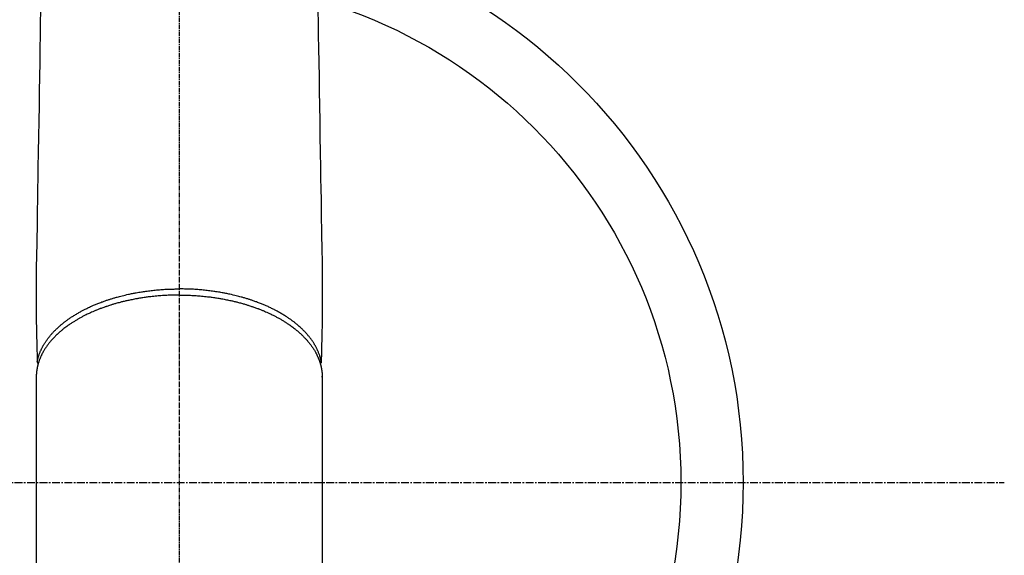
# Model space of a CAD drawing. Units: millimetres. Extents: x -109 to 26472, y -120 to 8847.
# Drawn here: x 2302 to 2460, y 6725 to 6811 of the extents above; entities that cross this region are included whole.
import ezdxf

# ---------------------------------------------------------------- set-up
doc = ezdxf.new("R2010")
doc.units = ezdxf.units.MM
doc.linetypes.add('CENTER', pattern=[2, 1.25, -0.25, 0.25, -0.25])
doc.linetypes.add('CENTER2', pattern=[1.125, 0.75, -0.125, 0.125, -0.125])
doc.layers.add('150-機器', color=8, linetype='Continuous')

# ---------------------------------------------------------------- blocks, each defined once
blk = doc.blocks.new('F402_H')
at = {"layer": '150-機器', "color": 161, "linetype": 'CENTER2'}
blk.add_line((0, 136.03), (0, -355.42), dxfattribs=at)
at = {"layer": '150-機器', "color": 13, "linetype": 'Continuous'}
for p, q in [((-22.94, -188.26), (-22.94, -188.14)), ((-22.94, -188.14), (-22.94, -261.81)), ((22.94, -188.14), (22.94, -261.81))]:
    blk.add_line(p, q, dxfattribs=at)
for points in [[(-22.25, -129.45), (-22.29, -131.46), (-22.32, -133.48), (-22.35, -135.5), (-22.39, -137.8), (-22.43, -140.1), (-22.46, -142.4), (-22.5, -144.7), (-22.54, -147.19), (-22.58, -149.68), (-22.63, -152.17), (-22.67, -154.66), (-22.69, -156.38), (-22.72, -158.09), (-22.75, -159.81), (-22.78, -161.53), (-22.8, -162.97), (-22.82, -164.4), (-22.85, -165.84), (-22.87, -167.28), (-22.89, -168.28), (-22.91, -169.27), (-22.93, -170.27), (-22.94, -171.27), (-22.94, -172.27), (-22.94, -173.26), (-22.94, -174.26), (-22.94, -175.25), (-22.94, -176.24), (-22.95, -177.23), (-22.95, -178.21), (-22.94, -179.2), (-22.93, -179.46), (-22.93, -179.72), (-22.92, -179.98), (-22.92, -180.24), (-22.9, -180.81), (-22.89, -181.38), (-22.88, -181.94), (-22.86, -182.51), (-22.85, -182.87), (-22.85, -183.22), (-22.84, -183.58), (-22.83, -183.94), (-22.83, -184.16), (-22.82, -184.39), (-22.81, -184.62), (-22.81, -184.84), (-22.81, -184.92), (-22.81, -185), (-22.8, -185.08), (-22.8, -185.16), (-22.8, -185.25), (-22.8, -185.34), (-22.8, -185.43), (-22.79, -185.53), (-22.79, -185.57), (-22.79, -185.62), (-22.79, -185.66), (-22.79, -185.71), (-22.79, -185.73), (-22.79, -185.75), (-22.79, -185.77), (-22.79, -185.79), (-22.79, -185.81), (-22.79, -185.83), (-22.79, -185.84), (-22.78, -185.86), (-22.78, -185.87), (-22.78, -185.88), (-22.78, -185.89), (-22.78, -185.9), (-22.77, -185.91), (-22.77, -185.92), (-22.77, -185.93), (-22.76, -185.94), (-22.76, -185.95), (-22.76, -185.97), (-22.75, -185.98), (-22.75, -185.99), (-22.74, -186), (-22.73, -186.01), (-22.73, -186.02), (-22.72, -186.03), (-22.72, -186.04), (-22.71, -186.04), (-22.71, -186.05), (-22.71, -186.05), (-22.7, -186.06), (-22.69, -186.07), (-22.68, -186.08), (-22.68, -186.09), (-22.67, -186.09), (-22.67, -186.09), (-22.67, -186.09), (-22.67, -186.1), (-22.66, -186.11), (-22.65, -186.11), (-22.64, -186.12), (-22.63, -186.13)], [(22.25, -129.45), (22.29, -131.46), (22.32, -133.48), (22.35, -135.5), (22.39, -137.8), (22.43, -140.1), (22.46, -142.4), (22.5, -144.7), (22.54, -147.19), (22.58, -149.68), (22.63, -152.17), (22.67, -154.66), (22.69, -156.38), (22.72, -158.09), (22.75, -159.81), (22.78, -161.53), (22.8, -162.97), (22.82, -164.4), (22.85, -165.84), (22.87, -167.28), (22.89, -168.28), (22.91, -169.27), (22.93, -170.27), (22.94, -171.27), (22.94, -172.27), (22.94, -173.26), (22.94, -174.26), (22.94, -175.25), (22.94, -176.24), (22.95, -177.23), (22.95, -178.21), (22.94, -179.2), (22.93, -179.46), (22.93, -179.72), (22.92, -179.98), (22.92, -180.24), (22.9, -180.81), (22.89, -181.38), (22.88, -181.94), (22.86, -182.51), (22.85, -182.87), (22.85, -183.22), (22.84, -183.58), (22.83, -183.94), (22.83, -184.16), (22.82, -184.39), (22.81, -184.62), (22.81, -184.84), (22.81, -184.92), (22.81, -185), (22.8, -185.08), (22.8, -185.16), (22.8, -185.25), (22.8, -185.34), (22.8, -185.43), (22.79, -185.53), (22.79, -185.57), (22.79, -185.62), (22.79, -185.66), (22.79, -185.71), (22.79, -185.73), (22.79, -185.75), (22.79, -185.77), (22.79, -185.79), (22.79, -185.81), (22.79, -185.83), (22.79, -185.84), (22.78, -185.86), (22.78, -185.87), (22.78, -185.88), (22.78, -185.89), (22.78, -185.9), (22.77, -185.91), (22.77, -185.92), (22.77, -185.93), (22.76, -185.94), (22.76, -185.95), (22.76, -185.97), (22.75, -185.98), (22.75, -185.99), (22.74, -186), (22.73, -186.01), (22.73, -186.02), (22.72, -186.03), (22.72, -186.04), (22.71, -186.04), (22.71, -186.05), (22.71, -186.05), (22.7, -186.06), (22.69, -186.07), (22.68, -186.08), (22.68, -186.09), (22.67, -186.09), (22.67, -186.09), (22.67, -186.09), (22.67, -186.1), (22.66, -186.11), (22.65, -186.11), (22.64, -186.12), (22.63, -186.13)], [(0, -175.11), (-0.12, -175.11), (-0.24, -175.11), (-0.35, -175.11), (-0.47, -175.11), (-0.61, -175.11), (-0.76, -175.11), (-0.9, -175.12), (-1.05, -175.12), (-1.14, -175.12), (-1.23, -175.13), (-1.32, -175.13), (-1.41, -175.13), (-1.61, -175.14), (-1.8, -175.15), (-2, -175.16), (-2.2, -175.17), (-2.33, -175.18), (-2.45, -175.18), (-2.58, -175.19), (-2.7, -175.2), (-2.93, -175.22), (-3.15, -175.23), (-3.38, -175.25), (-3.6, -175.27), (-3.84, -175.3), (-4.08, -175.32), (-4.32, -175.34), (-4.56, -175.37), (-4.7, -175.39), (-4.84, -175.41), (-4.98, -175.42), (-5.12, -175.44), (-5.3, -175.46), (-5.48, -175.49), (-5.65, -175.51), (-5.83, -175.54), (-6, -175.57), (-6.18, -175.59), (-6.35, -175.62), (-6.52, -175.65), (-6.64, -175.67), (-6.76, -175.69), (-6.89, -175.72), (-7.01, -175.74), (-7.19, -175.77), (-7.38, -175.81), (-7.57, -175.85), (-7.76, -175.88), (-7.93, -175.92), (-8.1, -175.96), (-8.27, -175.99), (-8.43, -176.03), (-8.57, -176.06), (-8.7, -176.09), (-8.84, -176.12), (-8.97, -176.16), (-9.1, -176.19), (-9.24, -176.22), (-9.37, -176.25), (-9.5, -176.29), (-9.66, -176.33), (-9.83, -176.38), (-9.99, -176.42), (-10.15, -176.47), (-10.28, -176.5), (-10.41, -176.54), (-10.54, -176.58), (-10.67, -176.62), (-10.76, -176.65), (-10.86, -176.68), (-10.95, -176.71), (-11.05, -176.74), (-11.19, -176.78), (-11.33, -176.83), (-11.47, -176.87), (-11.62, -176.92), (-11.71, -176.95), (-11.8, -176.98), (-11.89, -177.02), (-11.99, -177.05), (-12.12, -177.1), (-12.26, -177.15), (-12.4, -177.2), (-12.54, -177.25), (-12.6, -177.27), (-12.66, -177.29), (-12.72, -177.32), (-12.78, -177.34), (-12.9, -177.39), (-13.02, -177.43), (-13.14, -177.48), (-13.25, -177.53), (-13.36, -177.57), (-13.46, -177.61), (-13.56, -177.66), (-13.66, -177.7), (-13.86, -177.79), (-14.06, -177.87), (-14.26, -177.96), (-14.46, -178.05), (-14.62, -178.13), (-14.77, -178.2), (-14.92, -178.27), (-15.07, -178.35), (-15.18, -178.4), (-15.29, -178.46), (-15.4, -178.51), (-15.5, -178.57), (-15.62, -178.63), (-15.74, -178.7), (-15.86, -178.76), (-15.98, -178.82), (-16.08, -178.88), (-16.18, -178.94), (-16.28, -179), (-16.39, -179.06), (-16.5, -179.13), (-16.61, -179.19), (-16.72, -179.26), (-16.83, -179.33), (-16.93, -179.39), (-17.03, -179.45), (-17.13, -179.51), (-17.22, -179.58), (-17.33, -179.65), (-17.43, -179.72), (-17.54, -179.79), (-17.64, -179.86), (-17.71, -179.91), (-17.78, -179.96), (-17.85, -180), (-17.92, -180.05), (-18.06, -180.16), (-18.21, -180.26), (-18.35, -180.37), (-18.49, -180.48), (-18.56, -180.54), (-18.64, -180.6), (-18.71, -180.66), (-18.78, -180.72), (-18.88, -180.79), (-18.97, -180.87), (-19.06, -180.95), (-19.15, -181.02), (-19.25, -181.11), (-19.35, -181.2), (-19.44, -181.29), (-19.54, -181.37), (-19.58, -181.42), (-19.63, -181.46), (-19.68, -181.51), (-19.73, -181.55), (-19.83, -181.65), (-19.92, -181.75), (-20.02, -181.85), (-20.12, -181.95), (-20.2, -182.03), (-20.27, -182.11), (-20.35, -182.19), (-20.42, -182.28), (-20.51, -182.37), (-20.59, -182.46), (-20.66, -182.56), (-20.74, -182.65), (-20.8, -182.72), (-20.86, -182.8), (-20.92, -182.88), (-20.98, -182.95), (-21.05, -183.04), (-21.11, -183.12), (-21.18, -183.21), (-21.24, -183.29), (-21.32, -183.41), (-21.4, -183.52), (-21.47, -183.64), (-21.55, -183.76), (-21.62, -183.87), (-21.68, -183.97), (-21.75, -184.08), (-21.81, -184.19), (-21.85, -184.27), (-21.9, -184.35), (-21.94, -184.43), (-21.98, -184.51), (-22.01, -184.56), (-22.03, -184.61), (-22.06, -184.66), (-22.08, -184.71), (-22.1, -184.75), (-22.12, -184.79), (-22.14, -184.83), (-22.16, -184.87), (-22.19, -184.93), (-22.21, -184.99), (-22.24, -185.05), (-22.27, -185.11), (-22.28, -185.15), (-22.3, -185.19), (-22.32, -185.23), (-22.33, -185.27), (-22.37, -185.35), (-22.4, -185.43), (-22.43, -185.51), (-22.46, -185.59), (-22.48, -185.64), (-22.49, -185.68), (-22.51, -185.73), (-22.52, -185.77), (-22.54, -185.82), (-22.55, -185.87), (-22.57, -185.91), (-22.58, -185.96), (-22.59, -185.98), (-22.6, -186.01), (-22.61, -186.03), (-22.61, -186.06), (-22.62, -186.08), (-22.62, -186.1), (-22.63, -186.11), (-22.63, -186.13), (-22.64, -186.17), (-22.66, -186.21), (-22.67, -186.25), (-22.68, -186.28), (-22.68, -186.3), (-22.68, -186.32), (-22.69, -186.33), (-22.69, -186.35), (-22.7, -186.37), (-22.7, -186.39), (-22.71, -186.41), (-22.71, -186.43), (-22.72, -186.45), (-22.73, -186.48), (-22.73, -186.51), (-22.74, -186.53), (-22.74, -186.55), (-22.75, -186.57), (-22.75, -186.59), (-22.76, -186.61), (-22.76, -186.64), (-22.77, -186.68), (-22.78, -186.71), (-22.78, -186.74), (-22.79, -186.77), (-22.8, -186.8), (-22.8, -186.83), (-22.81, -186.86), (-22.81, -186.89), (-22.82, -186.92), (-22.82, -186.95), (-22.83, -186.98), (-22.83, -187), (-22.84, -187.02), (-22.84, -187.05), (-22.84, -187.07), (-22.85, -187.1), (-22.85, -187.13), (-22.86, -187.16), (-22.86, -187.19), (-22.87, -187.22), (-22.87, -187.25), (-22.87, -187.28), (-22.88, -187.31), (-22.88, -187.33), (-22.88, -187.35), (-22.89, -187.38), (-22.89, -187.4), (-22.89, -187.44), (-22.9, -187.48), (-22.9, -187.52), (-22.91, -187.56), (-22.91, -187.59), (-22.91, -187.62), (-22.91, -187.65), (-22.92, -187.69), (-22.92, -187.72), (-22.92, -187.75), (-22.92, -187.78), (-22.93, -187.81), (-22.93, -187.84), (-22.93, -187.87), (-22.93, -187.9), (-22.93, -187.93), (-22.93, -187.96), (-22.93, -188), (-22.94, -188.03), (-22.94, -188.06), (-22.94, -188.08), (-22.94, -188.1), (-22.94, -188.12), (-22.94, -188.14)], [(-22.79, -185.77), (-22.78, -185.72), (-22.76, -185.66), (-22.75, -185.6), (-22.74, -185.54), (-22.72, -185.48), (-22.71, -185.43), (-22.69, -185.37), (-22.68, -185.31), (-22.67, -185.28), (-22.66, -185.25), (-22.66, -185.22), (-22.65, -185.19), (-22.63, -185.13), (-22.61, -185.07), (-22.6, -185.02), (-22.58, -184.96), (-22.54, -184.83), (-22.49, -184.71), (-22.45, -184.58), (-22.4, -184.46), (-22.37, -184.36), (-22.33, -184.26), (-22.29, -184.17), (-22.24, -184.07), (-22.21, -184), (-22.18, -183.94), (-22.15, -183.87), (-22.12, -183.81), (-22.08, -183.72), (-22.04, -183.63), (-22, -183.55), (-21.95, -183.46), (-21.92, -183.4), (-21.88, -183.33), (-21.84, -183.27), (-21.81, -183.2), (-21.76, -183.13), (-21.72, -183.05), (-21.67, -182.98), (-21.63, -182.9), (-21.58, -182.82), (-21.52, -182.73), (-21.47, -182.65), (-21.42, -182.57), (-21.37, -182.5), (-21.32, -182.42), (-21.26, -182.35), (-21.21, -182.28), (-21.15, -182.18), (-21.08, -182.09), (-21.01, -182), (-20.94, -181.91), (-20.88, -181.84), (-20.83, -181.77), (-20.77, -181.7), (-20.71, -181.63), (-20.63, -181.53), (-20.54, -181.43), (-20.46, -181.33), (-20.37, -181.24), (-20.29, -181.15), (-20.21, -181.06), (-20.13, -180.98), (-20.05, -180.89), (-19.96, -180.8), (-19.88, -180.72), (-19.79, -180.63), (-19.71, -180.55), (-19.6, -180.45), (-19.49, -180.35), (-19.38, -180.25), (-19.27, -180.15), (-19.21, -180.09), (-19.14, -180.03), (-19.07, -179.97), (-19.01, -179.92), (-18.92, -179.84), (-18.83, -179.77), (-18.74, -179.7), (-18.65, -179.63), (-18.56, -179.55), (-18.47, -179.48), (-18.38, -179.41), (-18.29, -179.34), (-18.21, -179.28), (-18.14, -179.23), (-18.07, -179.18), (-17.99, -179.12), (-17.89, -179.05), (-17.8, -178.98), (-17.7, -178.91), (-17.6, -178.85), (-17.49, -178.77), (-17.38, -178.7), (-17.26, -178.62), (-17.15, -178.55), (-17.03, -178.47), (-16.9, -178.39), (-16.77, -178.31), (-16.64, -178.23), (-16.51, -178.15), (-16.38, -178.07), (-16.24, -177.99), (-16.11, -177.92), (-15.99, -177.85), (-15.86, -177.78), (-15.74, -177.71), (-15.61, -177.65), (-15.51, -177.59), (-15.41, -177.54), (-15.31, -177.49), (-15.21, -177.43), (-15.08, -177.37), (-14.95, -177.3), (-14.82, -177.24), (-14.69, -177.18), (-14.54, -177.11), (-14.39, -177.04), (-14.25, -176.97), (-14.1, -176.9), (-13.97, -176.85), (-13.85, -176.8), (-13.73, -176.74), (-13.6, -176.69), (-13.46, -176.63), (-13.33, -176.57), (-13.19, -176.52), (-13.04, -176.46), (-12.89, -176.4), (-12.73, -176.34), (-12.57, -176.28), (-12.42, -176.22), (-12.28, -176.17), (-12.15, -176.13), (-12.02, -176.08), (-11.89, -176.03), (-11.77, -175.99), (-11.65, -175.95), (-11.54, -175.91), (-11.42, -175.87), (-11.31, -175.84), (-11.21, -175.8), (-11.1, -175.77), (-11, -175.74), (-10.86, -175.7), (-10.72, -175.65), (-10.59, -175.61), (-10.45, -175.57), (-10.33, -175.54), (-10.2, -175.5), (-10.08, -175.46), (-9.95, -175.43), (-9.75, -175.38), (-9.56, -175.32), (-9.36, -175.27), (-9.16, -175.22), (-8.91, -175.16), (-8.65, -175.1), (-8.39, -175.04), (-8.13, -174.98), (-7.97, -174.95), (-7.81, -174.91), (-7.65, -174.88), (-7.49, -174.85), (-7.34, -174.82), (-7.2, -174.79), (-7.05, -174.76), (-6.9, -174.74), (-6.69, -174.7), (-6.49, -174.66), (-6.28, -174.63), (-6.07, -174.6), (-5.89, -174.57), (-5.71, -174.54), (-5.53, -174.52), (-5.35, -174.49), (-5.14, -174.46), (-4.93, -174.43), (-4.72, -174.41), (-4.5, -174.38), (-4.29, -174.36), (-4.08, -174.34), (-3.86, -174.31), (-3.65, -174.29), (-3.42, -174.27), (-3.19, -174.25), (-2.96, -174.24), (-2.73, -174.22), (-2.51, -174.21), (-2.3, -174.19), (-2.08, -174.18), (-1.87, -174.17), (-1.65, -174.16), (-1.44, -174.15), (-1.22, -174.15), (-1, -174.14), (-0.82, -174.14), (-0.63, -174.13), (-0.45, -174.13), (-0.26, -174.13), (-0.19, -174.13), (-0.13, -174.13), (-0.06, -174.13), (0, -174.13)], [(22.79, -185.77), (22.78, -185.72), (22.76, -185.66), (22.75, -185.6), (22.74, -185.54), (22.72, -185.48), (22.71, -185.43), (22.69, -185.37), (22.68, -185.31), (22.67, -185.28), (22.66, -185.25), (22.66, -185.22), (22.65, -185.19), (22.63, -185.13), (22.61, -185.07), (22.6, -185.02), (22.58, -184.96), (22.54, -184.83), (22.49, -184.71), (22.45, -184.58), (22.4, -184.46), (22.37, -184.36), (22.33, -184.26), (22.29, -184.17), (22.24, -184.07), (22.21, -184), (22.18, -183.94), (22.15, -183.87), (22.12, -183.81), (22.08, -183.72), (22.04, -183.63), (22, -183.55), (21.95, -183.46), (21.92, -183.4), (21.88, -183.33), (21.84, -183.27), (21.81, -183.2), (21.76, -183.13), (21.72, -183.05), (21.67, -182.98), (21.63, -182.9), (21.58, -182.82), (21.52, -182.73), (21.47, -182.65), (21.42, -182.57), (21.37, -182.5), (21.32, -182.42), (21.26, -182.35), (21.21, -182.28), (21.15, -182.18), (21.08, -182.09), (21.01, -182), (20.94, -181.91), (20.88, -181.84), (20.83, -181.77), (20.77, -181.7), (20.71, -181.63), (20.63, -181.53), (20.54, -181.43), (20.46, -181.33), (20.37, -181.24), (20.29, -181.15), (20.21, -181.06), (20.13, -180.98), (20.05, -180.89), (19.96, -180.8), (19.88, -180.72), (19.79, -180.63), (19.71, -180.55), (19.6, -180.45), (19.49, -180.35), (19.38, -180.25), (19.27, -180.15), (19.21, -180.09), (19.14, -180.03), (19.07, -179.97), (19.01, -179.92), (18.92, -179.84), (18.83, -179.77), (18.74, -179.7), (18.65, -179.63), (18.56, -179.55), (18.47, -179.48), (18.38, -179.41), (18.29, -179.34), (18.21, -179.28), (18.14, -179.23), (18.07, -179.18), (17.99, -179.12), (17.89, -179.05), (17.8, -178.98), (17.7, -178.91), (17.6, -178.85), (17.49, -178.77), (17.38, -178.7), (17.26, -178.62), (17.15, -178.55), (17.03, -178.47), (16.9, -178.39), (16.77, -178.31), (16.64, -178.23), (16.51, -178.15), (16.38, -178.07), (16.24, -177.99), (16.11, -177.92), (15.99, -177.85), (15.86, -177.78), (15.74, -177.71), (15.61, -177.65), (15.51, -177.59), (15.41, -177.54), (15.31, -177.49), (15.21, -177.43), (15.08, -177.37), (14.95, -177.3), (14.82, -177.24), (14.69, -177.18), (14.54, -177.11), (14.39, -177.04), (14.25, -176.97), (14.1, -176.9), (13.97, -176.85), (13.85, -176.8), (13.73, -176.74), (13.6, -176.69), (13.46, -176.63), (13.33, -176.57), (13.19, -176.52), (13.04, -176.46), (12.89, -176.4), (12.73, -176.34), (12.57, -176.28), (12.42, -176.22), (12.28, -176.17), (12.15, -176.13), (12.02, -176.08), (11.89, -176.03), (11.77, -175.99), (11.65, -175.95), (11.54, -175.91), (11.42, -175.87), (11.31, -175.84), (11.21, -175.8), (11.1, -175.77), (11, -175.74), (10.86, -175.7), (10.72, -175.65), (10.59, -175.61), (10.45, -175.57), (10.33, -175.54), (10.2, -175.5), (10.08, -175.46), (9.95, -175.43), (9.75, -175.38), (9.56, -175.32), (9.36, -175.27), (9.16, -175.22), (8.91, -175.16), (8.65, -175.1), (8.39, -175.04), (8.13, -174.98), (7.97, -174.95), (7.81, -174.91), (7.65, -174.88), (7.49, -174.85), (7.34, -174.82), (7.2, -174.79), (7.05, -174.76), (6.9, -174.74), (6.69, -174.7), (6.49, -174.66), (6.28, -174.63), (6.07, -174.6), (5.89, -174.57), (5.71, -174.54), (5.53, -174.52), (5.35, -174.49), (5.14, -174.46), (4.93, -174.43), (4.72, -174.41), (4.5, -174.38), (4.29, -174.36), (4.08, -174.34), (3.86, -174.31), (3.65, -174.29), (3.42, -174.27), (3.19, -174.25), (2.96, -174.24), (2.73, -174.22), (2.51, -174.21), (2.3, -174.19), (2.08, -174.18), (1.87, -174.17), (1.65, -174.16), (1.44, -174.15), (1.22, -174.15), (1, -174.14), (0.82, -174.14), (0.63, -174.13), (0.45, -174.13), (0.26, -174.13), (0.19, -174.13), (0.13, -174.13), (0.06, -174.13), (0, -174.13)], [(0, -175.11), (0.12, -175.11), (0.24, -175.11), (0.35, -175.11), (0.47, -175.11), (0.61, -175.11), (0.76, -175.11), (0.9, -175.12), (1.05, -175.12), (1.14, -175.12), (1.23, -175.13), (1.32, -175.13), (1.41, -175.13), (1.61, -175.14), (1.8, -175.15), (2, -175.16), (2.2, -175.17), (2.33, -175.18), (2.45, -175.18), (2.58, -175.19), (2.7, -175.2), (2.93, -175.22), (3.15, -175.23), (3.38, -175.25), (3.6, -175.27), (3.84, -175.3), (4.08, -175.32), (4.32, -175.34), (4.56, -175.37), (4.7, -175.39), (4.84, -175.41), (4.98, -175.42), (5.12, -175.44), (5.3, -175.46), (5.48, -175.49), (5.65, -175.51), (5.83, -175.54), (6, -175.57), (6.18, -175.59), (6.35, -175.62), (6.52, -175.65), (6.64, -175.67), (6.76, -175.69), (6.89, -175.72), (7.01, -175.74), (7.19, -175.77), (7.38, -175.81), (7.57, -175.85), (7.76, -175.88), (7.93, -175.92), (8.1, -175.96), (8.27, -175.99), (8.43, -176.03), (8.57, -176.06), (8.7, -176.09), (8.84, -176.12), (8.97, -176.16), (9.1, -176.19), (9.24, -176.22), (9.37, -176.25), (9.5, -176.29), (9.66, -176.33), (9.83, -176.38), (9.99, -176.42), (10.15, -176.47), (10.28, -176.5), (10.41, -176.54), (10.54, -176.58), (10.67, -176.62), (10.76, -176.65), (10.86, -176.68), (10.95, -176.71), (11.05, -176.74), (11.19, -176.78), (11.33, -176.83), (11.47, -176.87), (11.62, -176.92), (11.71, -176.95), (11.8, -176.98), (11.89, -177.02), (11.99, -177.05), (12.12, -177.1), (12.26, -177.15), (12.4, -177.2), (12.54, -177.25), (12.6, -177.27), (12.66, -177.29), (12.72, -177.32), (12.78, -177.34), (12.9, -177.39), (13.02, -177.43), (13.14, -177.48), (13.25, -177.53), (13.36, -177.57), (13.46, -177.61), (13.56, -177.66), (13.66, -177.7), (13.86, -177.79), (14.06, -177.87), (14.26, -177.96), (14.46, -178.05), (14.62, -178.13), (14.77, -178.2), (14.92, -178.27), (15.07, -178.35), (15.18, -178.4), (15.29, -178.46), (15.4, -178.51), (15.5, -178.57), (15.62, -178.63), (15.74, -178.7), (15.86, -178.76), (15.98, -178.82), (16.08, -178.88), (16.18, -178.94), (16.28, -179), (16.39, -179.06), (16.5, -179.13), (16.61, -179.19), (16.72, -179.26), (16.83, -179.33), (16.93, -179.39), (17.03, -179.45), (17.13, -179.51), (17.22, -179.58), (17.33, -179.65), (17.43, -179.72), (17.54, -179.79), (17.64, -179.86), (17.71, -179.91), (17.78, -179.96), (17.85, -180), (17.92, -180.05), (18.06, -180.16), (18.21, -180.26), (18.35, -180.37), (18.49, -180.48), (18.56, -180.54), (18.64, -180.6), (18.71, -180.66), (18.78, -180.72), (18.88, -180.79), (18.97, -180.87), (19.06, -180.95), (19.15, -181.02), (19.25, -181.11), (19.35, -181.2), (19.44, -181.29), (19.54, -181.37), (19.58, -181.42), (19.63, -181.46), (19.68, -181.51), (19.73, -181.55), (19.83, -181.65), (19.92, -181.75), (20.02, -181.85), (20.12, -181.95), (20.2, -182.03), (20.27, -182.11), (20.35, -182.19), (20.42, -182.28), (20.51, -182.37), (20.59, -182.46), (20.66, -182.56), (20.74, -182.65), (20.8, -182.72), (20.86, -182.8), (20.92, -182.88), (20.98, -182.95), (21.05, -183.04), (21.11, -183.12), (21.18, -183.21), (21.24, -183.29), (21.32, -183.41), (21.4, -183.52), (21.47, -183.64), (21.55, -183.76), (21.62, -183.87), (21.68, -183.97), (21.75, -184.08), (21.81, -184.19), (21.85, -184.27), (21.9, -184.35), (21.94, -184.43), (21.98, -184.51), (22.01, -184.56), (22.03, -184.61), (22.06, -184.66), (22.08, -184.71), (22.1, -184.75), (22.12, -184.79), (22.14, -184.83), (22.16, -184.87), (22.19, -184.93), (22.21, -184.99), (22.24, -185.05), (22.27, -185.11), (22.28, -185.15), (22.3, -185.19), (22.32, -185.23), (22.33, -185.27), (22.37, -185.35), (22.4, -185.43), (22.43, -185.51), (22.46, -185.59), (22.48, -185.64), (22.49, -185.68), (22.51, -185.73), (22.52, -185.77), (22.54, -185.82), (22.55, -185.87), (22.57, -185.91), (22.58, -185.96), (22.59, -185.98), (22.6, -186.01), (22.61, -186.03), (22.61, -186.06), (22.62, -186.08), (22.62, -186.1), (22.63, -186.11), (22.63, -186.13), (22.64, -186.17), (22.66, -186.21), (22.67, -186.25), (22.68, -186.28), (22.68, -186.3), (22.68, -186.32), (22.69, -186.33), (22.69, -186.35), (22.7, -186.37), (22.7, -186.39), (22.71, -186.41), (22.71, -186.43), (22.72, -186.45), (22.73, -186.48), (22.73, -186.51), (22.74, -186.53), (22.74, -186.55), (22.75, -186.57), (22.75, -186.59), (22.76, -186.61), (22.76, -186.64), (22.77, -186.68), (22.78, -186.71), (22.78, -186.74), (22.79, -186.77), (22.8, -186.8), (22.8, -186.83), (22.81, -186.86), (22.81, -186.89), (22.82, -186.92), (22.82, -186.95), (22.83, -186.98), (22.83, -187), (22.84, -187.02), (22.84, -187.05), (22.84, -187.07), (22.85, -187.1), (22.85, -187.13), (22.86, -187.16), (22.86, -187.19), (22.87, -187.22), (22.87, -187.25), (22.87, -187.28), (22.88, -187.31), (22.88, -187.33), (22.88, -187.35), (22.89, -187.38), (22.89, -187.4), (22.89, -187.44), (22.9, -187.48), (22.9, -187.52), (22.91, -187.56), (22.91, -187.59), (22.91, -187.62), (22.91, -187.65), (22.92, -187.69), (22.92, -187.72), (22.92, -187.75), (22.92, -187.78), (22.93, -187.81), (22.93, -187.84), (22.93, -187.87), (22.93, -187.9), (22.93, -187.93), (22.93, -187.96), (22.93, -188), (22.94, -188.03), (22.94, -188.06), (22.94, -188.08), (22.94, -188.1), (22.94, -188.12), (22.94, -188.14)]]:
    blk.add_lwpolyline(points, dxfattribs=at)

msp = doc.modelspace()

# ---------------------------------------------------------------- linework, layer by layer
at = {"layer": '150-機器', "color": 161, "linetype": 'CENTER'}
msp.add_line((2194.97, 6736.57), (2459.77, 6736.57), dxfattribs=at)
at = {"layer": '150-機器', "color": 13}
for radius in [90.5, 80.5]:
    msp.add_circle((2327.37, 6736.57), radius, dxfattribs=at)

# ---------------------------------------------------------------- block references
at = {"layer": '150-機器', "xscale": -1}
msp.add_blockref('F402_H', (2327.38, 6941.76), dxfattribs=at)

doc.saveas('drawing.dxf')
